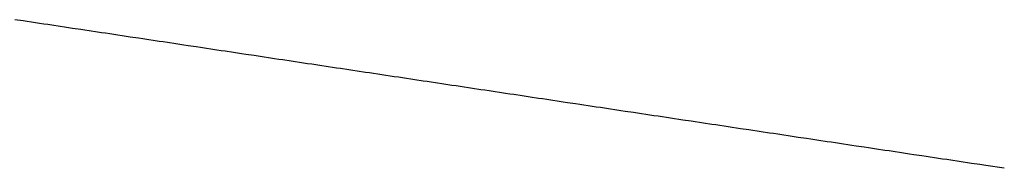
# Model space of a CAD drawing. Units: millimetres. Extents: x -85 to 105, y -148 to 138.
# Drawn here: x -44 to -43, y 54 to 54 of the extents above; entities that cross this region are included whole.
import ezdxf

# ---------------------------------------------------------------- set-up
doc = ezdxf.new("R2010")
doc.units = ezdxf.units.MM

msp = doc.modelspace()

# ---------------------------------------------------------------- linework, layer by layer
at = {"color": 7, "linetype": 'Continuous'}
for p, q in [((-43.78003, 54.48362), (-43.78539, 54.48442)), ((-43.77736, 54.48322), (-43.78003, 54.48362)), ((-43.77468, 54.48282), (-43.77736, 54.48322)), ((-43.76933, 54.48201), (-43.77468, 54.48282)), ((-43.76665, 54.48161), (-43.76933, 54.48201)), ((-43.76397, 54.48121), (-43.76665, 54.48161)), ((-43.7613, 54.48081), (-43.76397, 54.48121)), ((-43.75594, 54.48001), (-43.7613, 54.48081)), ((-43.75327, 54.47961), (-43.75594, 54.48001)), ((-43.75059, 54.4792), (-43.75327, 54.47961)), ((-43.74791, 54.4788), (-43.75059, 54.4792)), ((-43.74256, 54.478), (-43.74791, 54.4788)), ((-43.73988, 54.4776), (-43.74256, 54.478)), ((-43.73721, 54.4772), (-43.73988, 54.4776)), ((-43.73185, 54.47639), (-43.73721, 54.4772)), ((-43.72918, 54.47599), (-43.73185, 54.47639)), ((-43.7265, 54.47559), (-43.72918, 54.47599)), ((-43.72382, 54.47519), (-43.7265, 54.47559)), ((-43.71847, 54.47439), (-43.72382, 54.47519)), ((-43.71579, 54.47398), (-43.71847, 54.47439)), ((-43.71311, 54.47358), (-43.71579, 54.47398)), ((-43.71044, 54.47318), (-43.71311, 54.47358)), ((-43.70508, 54.47238), (-43.71044, 54.47318)), ((-43.70241, 54.47197), (-43.70508, 54.47238)), ((-43.69973, 54.47157), (-43.70241, 54.47197)), ((-43.69438, 54.47077), (-43.69973, 54.47157)), ((-43.6917, 54.47037), (-43.69438, 54.47077)), ((-43.68902, 54.46997), (-43.6917, 54.47037)), ((-43.68635, 54.46957), (-43.68902, 54.46997)), ((-43.68099, 54.46876), (-43.68635, 54.46957)), ((-43.67832, 54.46836), (-43.68099, 54.46876)), ((-43.67564, 54.46796), (-43.67832, 54.46836)), ((-43.67296, 54.46756), (-43.67564, 54.46796)), ((-43.66761, 54.46675), (-43.67296, 54.46756)), ((-43.66493, 54.46635), (-43.66761, 54.46675)), ((-43.66226, 54.46595), (-43.66493, 54.46635)), ((-43.6569, 54.46515), (-43.66226, 54.46595)), ((-43.65423, 54.46475), (-43.6569, 54.46515)), ((-43.65155, 54.46434), (-43.65423, 54.46475)), ((-43.64887, 54.46394), (-43.65155, 54.46434)), ((-43.64352, 54.46314), (-43.64887, 54.46394)), ((-43.64084, 54.46274), (-43.64352, 54.46314)), ((-43.63817, 54.46234), (-43.64084, 54.46274)), ((-43.63549, 54.46194), (-43.63817, 54.46234)), ((-43.63014, 54.46113), (-43.63549, 54.46194)), ((-43.62746, 54.46073), (-43.63014, 54.46113)), ((-43.62478, 54.46033), (-43.62746, 54.46073)), ((-43.61943, 54.45952), (-43.62478, 54.46033)), ((-43.61675, 54.45912), (-43.61943, 54.45952)), ((-43.61408, 54.45872), (-43.61675, 54.45912)), ((-43.6114, 54.45832), (-43.61408, 54.45872)), ((-43.60605, 54.45752), (-43.6114, 54.45832)), ((-43.60337, 54.45712), (-43.60605, 54.45752)), ((-43.60069, 54.45671), (-43.60337, 54.45712)), ((-43.59534, 54.45591), (-43.60069, 54.45671)), ((-43.59266, 54.45551), (-43.59534, 54.45591)), ((-43.58999, 54.45511), (-43.59266, 54.45551)), ((-43.58731, 54.45471), (-43.58999, 54.45511)), ((-43.58195, 54.4539), (-43.58731, 54.45471)), ((-43.57928, 54.4535), (-43.58195, 54.4539)), ((-43.5766, 54.4531), (-43.57928, 54.4535)), ((-43.57392, 54.4527), (-43.5766, 54.4531)), ((-43.56857, 54.45189), (-43.57392, 54.4527)), ((-43.56589, 54.45149), (-43.56857, 54.45189)), ((-43.56322, 54.45109), (-43.56589, 54.45149)), ((-43.55786, 54.45029), (-43.56322, 54.45109)), ((-43.55519, 54.44989), (-43.55786, 54.45029)), ((-43.55251, 54.44949), (-43.55519, 54.44989)), ((-43.54983, 54.44908), (-43.55251, 54.44949)), ((-43.54448, 54.44828), (-43.54983, 54.44908)), ((-43.5418, 54.44788), (-43.54448, 54.44828)), ((-43.53913, 54.44748), (-43.5418, 54.44788)), ((-43.53645, 54.44707), (-43.53913, 54.44748)), ((-43.5311, 54.44627), (-43.53645, 54.44707)), ((-43.52842, 54.44587), (-43.5311, 54.44627)), ((-43.52574, 54.44547), (-43.52842, 54.44587)), ((-43.52039, 54.44467), (-43.52574, 54.44547)), ((-43.51771, 54.44426), (-43.52039, 54.44467)), ((-43.51504, 54.44386), (-43.51771, 54.44426)), ((-43.51236, 54.44346), (-43.51504, 54.44386)), ((-43.50701, 54.44266), (-43.51236, 54.44346)), ((-43.50433, 54.44226), (-43.50701, 54.44266)), ((-43.50165, 54.44185), (-43.50433, 54.44226)), ((-43.49898, 54.44145), (-43.50165, 54.44185)), ((-43.49362, 54.44065), (-43.49898, 54.44145)), ((-43.49095, 54.44025), (-43.49362, 54.44065)), ((-43.48827, 54.43984), (-43.49095, 54.44025)), ((-43.48292, 54.43904), (-43.48827, 54.43984)), ((-43.48024, 54.43864), (-43.48292, 54.43904)), ((-43.47756, 54.43824), (-43.48024, 54.43864)), ((-43.47489, 54.43784), (-43.47756, 54.43824)), ((-43.46953, 54.43703), (-43.47489, 54.43784)), ((-43.46686, 54.43663), (-43.46953, 54.43703)), ((-43.46418, 54.43623), (-43.46686, 54.43663)), ((-43.4615, 54.43583), (-43.46418, 54.43623)), ((-43.45615, 54.43503), (-43.4615, 54.43583)), ((-43.45347, 54.43462), (-43.45615, 54.43503)), ((-43.45079, 54.43422), (-43.45347, 54.43462)), ((-43.44544, 54.43342), (-43.45079, 54.43422)), ((-43.44276, 54.43302), (-43.44544, 54.43342)), ((-43.44009, 54.43262), (-43.44276, 54.43302)), ((-43.43741, 54.43222), (-43.44009, 54.43262)), ((-43.43206, 54.43141), (-43.43741, 54.43222)), ((-43.42938, 54.43101), (-43.43206, 54.43141)), ((-43.4267, 54.43061), (-43.42938, 54.43101)), ((-43.42135, 54.42981), (-43.4267, 54.43061)), ((-43.41867, 54.4294), (-43.42135, 54.42981)), ((-43.416, 54.429), (-43.41867, 54.4294)), ((-43.41332, 54.4286), (-43.416, 54.429)), ((-43.40797, 54.4278), (-43.41332, 54.4286)), ((-43.40529, 54.42739), (-43.40797, 54.4278)), ((-43.40261, 54.42699), (-43.40529, 54.42739)), ((-43.39994, 54.42659), (-43.40261, 54.42699)), ((-43.39458, 54.42579), (-43.39994, 54.42659)), ((-43.39191, 54.42539), (-43.39458, 54.42579)), ((-43.38923, 54.42499), (-43.39191, 54.42539)), ((-43.38388, 54.42418), (-43.38923, 54.42499)), ((-43.3812, 54.42378), (-43.38388, 54.42418)), ((-43.37852, 54.42338), (-43.3812, 54.42378)), ((-43.37585, 54.42298), (-43.37852, 54.42338)), ((-43.37049, 54.42217), (-43.37585, 54.42298)), ((-43.36782, 54.42177), (-43.37049, 54.42217)), ((-43.36514, 54.42137), (-43.36782, 54.42177)), ((-43.36246, 54.42097), (-43.36514, 54.42137)), ((-43.35711, 54.42017), (-43.36246, 54.42097)), ((-43.35443, 54.41977), (-43.35711, 54.42017)), ((-43.35176, 54.41936), (-43.35443, 54.41977)), ((-43.3464, 54.41856), (-43.35176, 54.41936)), ((-43.34373, 54.41816), (-43.3464, 54.41856)), ((-43.34105, 54.41776), (-43.34373, 54.41816)), ((-43.33837, 54.41736), (-43.34105, 54.41776)), ((-43.33302, 54.41655), (-43.33837, 54.41736)), ((-43.33034, 54.41615), (-43.33302, 54.41655)), ((-43.32767, 54.41575), (-43.33034, 54.41615)), ((-43.32499, 54.41535), (-43.32767, 54.41575)), ((-43.31964, 54.41455), (-43.32499, 54.41535)), ((-43.31696, 54.41414), (-43.31964, 54.41455)), ((-43.31428, 54.41374), (-43.31696, 54.41414)), ((-43.30893, 54.41294), (-43.31428, 54.41374)), ((-43.30625, 54.41254), (-43.30893, 54.41294)), ((-43.30357, 54.41213), (-43.30625, 54.41254)), ((-43.3009, 54.41173), (-43.30357, 54.41213)), ((-43.29554, 54.41093), (-43.3009, 54.41173)), ((-43.29287, 54.41053), (-43.29554, 54.41093)), ((-43.29019, 54.41013), (-43.29287, 54.41053)), ((-43.28751, 54.40972), (-43.29019, 54.41013)), ((-43.28216, 54.40892), (-43.28751, 54.40972)), ((-43.27948, 54.40852), (-43.28216, 54.40892)), ((-43.27681, 54.40812), (-43.27948, 54.40852)), ((-43.27145, 54.40732), (-43.27681, 54.40812)), ((-43.26878, 54.40691), (-43.27145, 54.40732)), ((-43.2661, 54.40651), (-43.26878, 54.40691)), ((-43.26342, 54.40611), (-43.2661, 54.40651)), ((-43.25807, 54.40531), (-43.26342, 54.40611)), ((-43.25539, 54.4049), (-43.25807, 54.40531)), ((-43.25272, 54.4045), (-43.25539, 54.4049)), ((-43.24736, 54.4037), (-43.25272, 54.4045)), ((-43.24469, 54.4033), (-43.24736, 54.4037)), ((-43.24201, 54.4029), (-43.24469, 54.4033)), ((-43.23933, 54.40249), (-43.24201, 54.4029)), ((-43.23398, 54.40169), (-43.23933, 54.40249)), ((-43.2313, 54.40129), (-43.23398, 54.40169)), ((-43.22863, 54.40089), (-43.2313, 54.40129)), ((-43.22595, 54.40049), (-43.22863, 54.40089)), ((-43.2206, 54.39968), (-43.22595, 54.40049)), ((-43.21792, 54.39928), (-43.2206, 54.39968)), ((-43.21524, 54.39888), (-43.21792, 54.39928)), ((-43.20989, 54.39808), (-43.21524, 54.39888)), ((-43.20721, 54.39768), (-43.20989, 54.39808)), ((-43.20454, 54.39727), (-43.20721, 54.39768)), ((-43.20186, 54.39687), (-43.20454, 54.39727)), ((-43.19651, 54.39607), (-43.20186, 54.39687)), ((-43.19383, 54.39567), (-43.19651, 54.39607)), ((-43.19115, 54.39527), (-43.19383, 54.39567)), ((-43.18848, 54.39487), (-43.19115, 54.39527)), ((-43.18312, 54.39406), (-43.18848, 54.39487)), ((-43.18045, 54.39366), (-43.18312, 54.39406)), ((-43.17777, 54.39326), (-43.18045, 54.39366)), ((-43.17241, 54.39245), (-43.17777, 54.39326)), ((-43.16974, 54.39205), (-43.17241, 54.39245)), ((-43.16706, 54.39165), (-43.16974, 54.39205)), ((-43.16438, 54.39125), (-43.16706, 54.39165)), ((-43.15903, 54.39045), (-43.16438, 54.39125)), ((-43.15635, 54.39005), (-43.15903, 54.39045)), ((-43.15502, 54.38984), (-43.15635, 54.39005)), ((-43.14307, 54.38805), (-43.15502, 54.38984))]:
    msp.add_line(p, q, dxfattribs=at)

doc.saveas('drawing.dxf')
